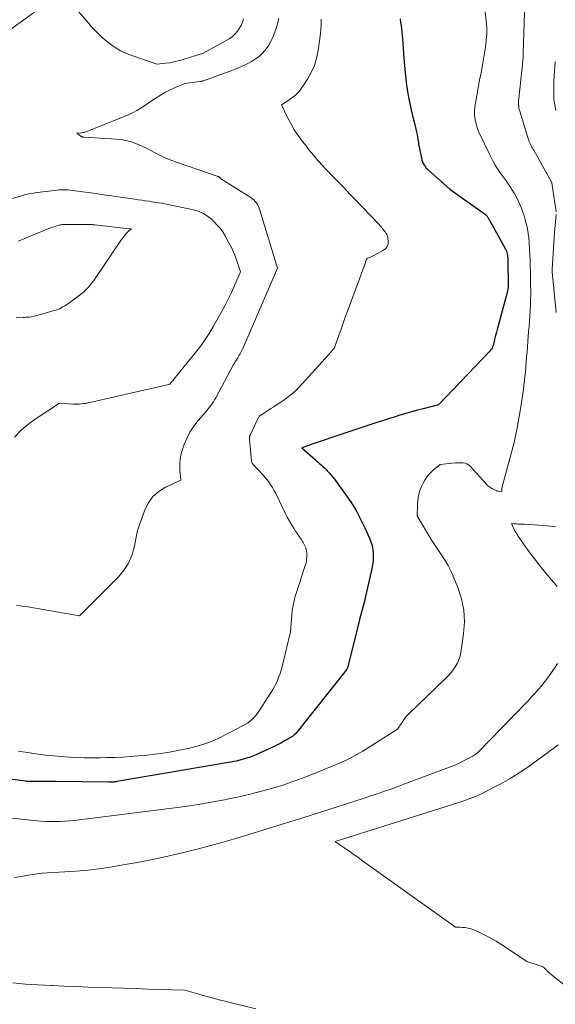
# Model space of a CAD drawing. Units: feet. Extents: x 1156672 to 1159172, y 7061370 to 7068870.
# Drawn here: x 1157075 to 1157160, y 7061966 to 7062122 of the extents above; entities that cross this region are included whole.
import ezdxf

# ---------------------------------------------------------------- set-up
doc = ezdxf.new("R2010")
doc.units = ezdxf.units.FT
doc.header["$MEASUREMENT"] = 0
doc.layers.add('Level 44', color=7, linetype='Continuous', lineweight=0)
doc.layers.add('Level 45', color=7, linetype='Continuous', lineweight=0)

msp = doc.modelspace()

# ---------------------------------------------------------------- linework, layer by layer
at = {"layer": 'Level 44', "color": 32, "linetype": 'Continuous', "lineweight": 30, "elevation": 2230, "flags": 128}
msp.add_lwpolyline([(1157135.13, 7062122.17), (1157135.22, 7062121.65), (1157135.3, 7062121.12), (1157135.37, 7062120.6), (1157135.43, 7062120.08), (1157135.47, 7062119.55), (1157135.5, 7062119.04), (1157135.56, 7062118.25), (1157135.61, 7062117.47), (1157135.67, 7062116.68), (1157135.73, 7062115.9), (1157135.92, 7062113.59), (1157136.02, 7062112.6), (1157136.14, 7062111.61), (1157136.29, 7062110.63), (1157136.47, 7062109.66), (1157136.68, 7062108.68), (1157136.89, 7062107.71), (1157137.12, 7062106.74), (1157137.35, 7062105.78), (1157137.65, 7062104.6), (1157137.74, 7062104.2), (1157137.82, 7062103.8), (1157137.89, 7062103.4), (1157137.96, 7062103), (1157137.98, 7062102.84), (1157138.03, 7062102.52), (1157138.08, 7062102.2), (1157138.14, 7062101.88), (1157138.2, 7062101.56), (1157138.53, 7062100), (1157138.61, 7062099.72), (1157138.7, 7062099.44), (1157138.82, 7062099.18), (1157138.96, 7062098.92), (1157139.02, 7062098.83), (1157139.15, 7062098.63), (1157139.3, 7062098.44), (1157139.46, 7062098.26), (1157139.64, 7062098.1), (1157143.06, 7062095.11), (1157148.69, 7062091.06), (1157148.77, 7062091), (1157148.85, 7062090.93), (1157148.91, 7062090.86), (1157148.98, 7062090.78), (1157148.99, 7062090.76), (1157149.04, 7062090.68), (1157149.09, 7062090.61), (1157149.13, 7062090.53), (1157149.17, 7062090.45), (1157149.21, 7062090.37), (1157149.25, 7062090.29), (1157149.29, 7062090.22), (1157149.34, 7062090.14), (1157151.84, 7062085.65), (1157151.93, 7062085.46), (1157152.02, 7062085.26), (1157152.09, 7062085.05), (1157152.14, 7062084.84), (1157152.18, 7062084.63), (1157152.21, 7062084.41), (1157152.23, 7062084.19), (1157152.24, 7062083.98), (1157152.3, 7062079.65), (1157152.3, 7062079.64), (1157152.3, 7062079.62), (1157152.3, 7062079.6), (1157152.3, 7062079.59), (1157152.3, 7062079.52), (1157152.3, 7062079.51), (1157152.3, 7062079.49), (1157152.3, 7062079.48), (1157152.29, 7062079.46), (1157152.16, 7062078.65), (1157150.55, 7062072.78), (1157150.45, 7062072.39), (1157150.35, 7062072), (1157150.25, 7062071.61), (1157150.16, 7062071.22), (1157150.07, 7062070.86), (1157150.02, 7062070.65), (1157149.96, 7062070.45), (1157149.9, 7062070.25), (1157149.83, 7062070.05), (1157149.74, 7062069.85), (1157149.64, 7062069.67), (1157149.52, 7062069.5), (1157149.39, 7062069.34), (1157141.23, 7062060.81), (1157138.81, 7062060.21), (1157137.88, 7062059.97), (1157136.95, 7062059.72), (1157136.03, 7062059.45), (1157135.1, 7062059.18), (1157134.19, 7062058.89), (1157133.27, 7062058.6), (1157132.35, 7062058.3), (1157131.44, 7062058), (1157125.06, 7062055.9), (1157124.13, 7062055.59), (1157123.2, 7062055.28), (1157122.27, 7062054.96), (1157121.34, 7062054.64), (1157119.49, 7062053.99), (1157121.68, 7062052.06), (1157121.92, 7062051.85), (1157122.16, 7062051.65), (1157122.39, 7062051.44), (1157122.63, 7062051.23), (1157122.87, 7062051.02), (1157123.1, 7062050.81), (1157123.32, 7062050.59), (1157123.55, 7062050.36), (1157123.66, 7062050.24), (1157123.93, 7062049.95), (1157124.19, 7062049.65), (1157124.44, 7062049.34), (1157124.69, 7062049.03), (1157126.46, 7062046.6), (1157127.33, 7062045.33), (1157128.14, 7062044.03), (1157128.86, 7062042.68), (1157129.53, 7062041.3), (1157130.27, 7062039.63), (1157130.49, 7062039.05), (1157130.67, 7062038.46), (1157130.78, 7062037.85), (1157130.86, 7062037.23), (1157130.87, 7062036.61), (1157130.85, 7062035.99), (1157130.77, 7062035.38), (1157130.65, 7062034.76), (1157129.58, 7062030.18), (1157129.45, 7062029.61), (1157129.3, 7062029.03), (1157129.16, 7062028.46), (1157129, 7062027.89), (1157128.85, 7062027.31), (1157128.7, 7062026.74), (1157128.55, 7062026.16), (1157128.41, 7062025.59), (1157126.89, 7062019.43), (1157126.81, 7062019.16), (1157126.78, 7062019.1), (1157126.76, 7062019.03), (1157126.73, 7062018.97), (1157126.7, 7062018.91), (1157126.67, 7062018.85), (1157126.63, 7062018.79), (1157126.59, 7062018.74), (1157126.55, 7062018.68), (1157118.77, 7062008.87), (1157118.54, 7062008.61), (1157118.29, 7062008.37), (1157118.01, 7062008.15), (1157117.72, 7062007.95), (1157117.3, 7062007.71), (1157116.78, 7062007.42), (1157116.26, 7062007.13), (1157115.73, 7062006.86), (1157115.2, 7062006.6), (1157112.91, 7062005.51), (1157112.38, 7062005.28), (1157111.85, 7062005.06), (1157111.3, 7062004.85), (1157110.76, 7062004.67), (1157110.2, 7062004.5), (1157109.64, 7062004.35), (1157109.08, 7062004.23), (1157108.51, 7062004.12), (1157090.12, 7062000.95), (1157090.01, 7062000.94), (1157089.89, 7062000.92), (1157089.78, 7062000.91), (1157089.66, 7062000.89), (1157089.62, 7062000.89), (1157089.53, 7062000.88), (1157089.43, 7062000.87), (1157089.34, 7062000.87), (1157089.25, 7062000.86), (1157089.15, 7062000.86), (1157089.06, 7062000.86), (1157088.97, 7062000.86), (1157088.87, 7062000.86), (1157080.34, 7062000.97), (1157076.45, 7062000.96), (1157076.35, 7062000.96), (1157076.26, 7062000.96), (1157076.17, 7062000.96), (1157076.07, 7062000.97), (1157076.06, 7062000.97), (1157075.96, 7062000.98), (1157075.86, 7062000.99), (1157075.76, 7062001), (1157075.66, 7062001.01), (1157066.76, 7062002.12)], dxfattribs=at)
at = {"layer": 'Level 45', "color": 32, "linetype": 'Continuous', "lineweight": 0, "flags": 128}
for points, elevation in [([(1157110.24, 7062122.15), (1157110.06, 7062121.62), (1157109.85, 7062121.11), (1157109.58, 7062120.63), (1157109.27, 7062120.17), (1157108.91, 7062119.75), (1157108.52, 7062119.37), (1157108.08, 7062119.04), (1157107.61, 7062118.75), (1157103.81, 7062116.7), (1157100.52, 7062115.65), (1157099.86, 7062115.46), (1157099.19, 7062115.3), (1157098.51, 7062115.18), (1157097.83, 7062115.1), (1157096.45, 7062114.97), (1157092.96, 7062116.15), (1157092.5, 7062116.32), (1157092.04, 7062116.49), (1157091.59, 7062116.68), (1157091.14, 7062116.87), (1157090.7, 7062117.09), (1157090.28, 7062117.32), (1157089.86, 7062117.58), (1157089.46, 7062117.86), (1157089.09, 7062118.12), (1157088.61, 7062118.48), (1157088.15, 7062118.85), (1157087.71, 7062119.25), (1157087.28, 7062119.65), (1157086.86, 7062120.07), (1157086.45, 7062120.5), (1157086.05, 7062120.94), (1157085.66, 7062121.39), (1157082.31, 7062125.34)], 2236), ([(1157148.66, 7062123.2), (1157148.82, 7062121.82), (1157148.87, 7062121.3), (1157148.9, 7062120.78), (1157148.9, 7062120.26), (1157148.89, 7062119.74), (1157148.86, 7062119.22), (1157148.82, 7062118.71), (1157148.76, 7062118.19), (1157148.68, 7062117.67), (1157148.38, 7062115.73), (1157148.28, 7062115.13), (1157148.17, 7062114.53), (1157148.06, 7062113.93), (1157147.94, 7062113.33), (1157147.82, 7062112.73), (1157147.7, 7062112.14), (1157147.59, 7062111.54), (1157147.48, 7062110.94), (1157147.09, 7062108.73), (1157147.01, 7062108.15), (1157146.97, 7062107.56), (1157146.98, 7062106.98), (1157147.03, 7062106.4), (1157147.12, 7062105.82), (1157147.26, 7062105.25), (1157147.44, 7062104.7), (1157147.67, 7062104.16), (1157149.37, 7062100.52), (1157149.79, 7062099.71), (1157150.23, 7062098.92), (1157150.73, 7062098.16), (1157151.26, 7062097.42), (1157151.42, 7062097.21), (1157151.88, 7062096.58), (1157152.33, 7062095.94), (1157152.75, 7062095.28), (1157153.16, 7062094.62), (1157153.3, 7062094.38), (1157153.61, 7062093.82), (1157153.91, 7062093.25), (1157154.17, 7062092.67), (1157154.41, 7062092.07), (1157154.63, 7062091.46), (1157154.83, 7062090.85), (1157155.01, 7062090.24), (1157155.18, 7062089.62), (1157155.22, 7062089.47), (1157155.38, 7062088.77), (1157155.51, 7062088.06), (1157155.59, 7062087.35), (1157155.65, 7062086.63), (1157155.75, 7062084.55), (1157155.78, 7062083.94), (1157155.81, 7062083.32), (1157155.82, 7062082.7), (1157155.84, 7062082.09), (1157155.85, 7062081.47), (1157155.86, 7062080.85), (1157155.87, 7062080.24), (1157155.88, 7062079.62), (1157155.89, 7062079.17), (1157155.89, 7062078.33), (1157155.88, 7062077.49), (1157155.84, 7062076.65), (1157155.8, 7062075.81), (1157155.74, 7062074.93), (1157155.68, 7062074.12), (1157155.62, 7062073.31), (1157155.56, 7062072.5), (1157155.5, 7062071.68), (1157155.44, 7062070.87), (1157155.38, 7062070.06), (1157155.31, 7062069.25), (1157155.24, 7062068.44), (1157155.04, 7062066.04), (1157154.97, 7062065.34), (1157154.9, 7062064.64), (1157154.82, 7062063.95), (1157154.73, 7062063.25), (1157154.63, 7062062.56), (1157154.53, 7062061.87), (1157154.42, 7062061.17), (1157154.3, 7062060.48), (1157153.68, 7062056.87), (1157153.64, 7062056.62), (1157153.59, 7062056.36), (1157153.54, 7062056.11), (1157153.49, 7062055.86), (1157153.44, 7062055.61), (1157153.38, 7062055.35), (1157153.32, 7062055.1), (1157153.26, 7062054.85), (1157151.36, 7062047.82), (1157151.33, 7062047.68), (1157151.3, 7062047.55), (1157151.29, 7062047.41), (1157151.28, 7062047.27), (1157151.27, 7062047), (1157150.95, 7062047.06), (1157150.86, 7062047.08), (1157150.78, 7062047.1), (1157150.7, 7062047.11), (1157150.62, 7062047.13), (1157150.53, 7062047.16), (1157150.45, 7062047.18), (1157150.38, 7062047.22), (1157150.3, 7062047.25), (1157149.83, 7062047.49), (1157149.53, 7062047.66), (1157149.25, 7062047.86), (1157148.99, 7062048.08), (1157148.75, 7062048.32), (1157146.25, 7062051.08), (1157146.01, 7062051.28), (1157145.75, 7062051.45), (1157145.47, 7062051.55), (1157145.16, 7062051.61), (1157144.83, 7062051.63), (1157144.51, 7062051.63), (1157144.18, 7062051.62), (1157143.86, 7062051.59), (1157141.48, 7062051.35), (1157140.41, 7062050.43), (1157139.91, 7062049.95), (1157139.45, 7062049.43), (1157139.07, 7062048.85), (1157138.73, 7062048.25), (1157138.59, 7062047.95), (1157138.29, 7062047.2), (1157138.06, 7062046.44), (1157137.93, 7062045.65), (1157137.88, 7062044.84), (1157137.87, 7062043.21), (1157139.71, 7062040.08), (1157140.2, 7062039.27), (1157140.71, 7062038.46), (1157141.23, 7062037.67), (1157141.76, 7062036.89), (1157142.28, 7062036.1), (1157142.76, 7062035.28), (1157143.19, 7062034.44), (1157143.58, 7062033.58), (1157144.32, 7062031.79), (1157144.89, 7062030), (1157145.26, 7062028.19), (1157145.34, 7062026.34), (1157145.22, 7062024.46), (1157144.78, 7062021.48), (1157144.66, 7062020.9), (1157144.49, 7062020.34), (1157144.25, 7062019.8), (1157143.96, 7062019.28), (1157143.62, 7062018.79), (1157143.26, 7062018.32), (1157142.87, 7062017.87), (1157142.45, 7062017.45), (1157136.44, 7062011.67), (1157136.31, 7062011.53), (1157136.18, 7062011.39), (1157136.06, 7062011.25), (1157135.94, 7062011.1), (1157135.83, 7062010.95), (1157135.72, 7062010.79), (1157135.61, 7062010.63), (1157135.51, 7062010.48), (1157134.74, 7062009.31), (1157129.22, 7062005.82), (1157128.28, 7062005.26), (1157127.32, 7062004.73), (1157126.34, 7062004.26), (1157125.34, 7062003.81), (1157121.88, 7062002.38), (1157120.16, 7062001.7), (1157118.42, 7062001.06), (1157116.66, 7062000.47), (1157114.89, 7061999.92), (1157113.1, 7061999.42), (1157111.31, 7061998.96), (1157109.5, 7061998.54), (1157107.69, 7061998.16), (1157107.2, 7061998.06), (1157105.13, 7061997.68), (1157103.06, 7061997.32), (1157100.98, 7061997.01), (1157098.89, 7061996.73), (1157083.3, 7061994.8), (1157082.56, 7061994.72), (1157081.83, 7061994.66), (1157081.09, 7061994.62), (1157080.34, 7061994.6), (1157079.6, 7061994.61), (1157078.86, 7061994.63), (1157078.12, 7061994.68), (1157077.38, 7061994.74), (1157065.51, 7061996)], 2228), ([(1157077, 7062123.22), (1157072.88, 7062120.25)], 2236), ([(1157115.85, 7062122.19), (1157115.52, 7062121), (1157115.22, 7062120.04), (1157114.97, 7062119.33), (1157114.66, 7062118.64), (1157114.28, 7062117.99), (1157113.86, 7062117.37), (1157113.37, 7062116.8), (1157112.83, 7062116.28), (1157112.24, 7062115.83), (1157111.6, 7062115.42), (1157111.46, 7062115.34), (1157110.71, 7062114.95), (1157109.95, 7062114.58), (1157109.17, 7062114.25), (1157108.39, 7062113.94), (1157103.89, 7062112.32), (1157103.82, 7062112.3), (1157103.75, 7062112.28), (1157103.69, 7062112.26), (1157103.62, 7062112.24), (1157103.55, 7062112.23), (1157103.48, 7062112.21), (1157103.41, 7062112.2), (1157103.34, 7062112.19), (1157100.92, 7062111.89), (1157099.19, 7062111.16), (1157098.46, 7062110.82), (1157097.75, 7062110.46), (1157097.06, 7062110.05), (1157096.38, 7062109.62), (1157096.19, 7062109.49), (1157095.62, 7062109.11), (1157095.05, 7062108.72), (1157094.48, 7062108.34), (1157093.9, 7062107.96), (1157093.31, 7062107.61), (1157092.71, 7062107.27), (1157092.09, 7062106.98), (1157091.46, 7062106.7), (1157085.19, 7062104.21), (1157085.11, 7062104.19), (1157085.03, 7062104.16), (1157084.96, 7062104.14), (1157084.88, 7062104.12), (1157084.8, 7062104.1), (1157084.72, 7062104.09), (1157084.64, 7062104.08), (1157084.56, 7062104.06), (1157083.74, 7062103.97), (1157084.4, 7062103.51), (1157084.45, 7062103.48), (1157084.51, 7062103.45), (1157084.56, 7062103.43), (1157084.62, 7062103.4), (1157084.69, 7062103.39), (1157084.75, 7062103.37), (1157084.81, 7062103.37), (1157084.87, 7062103.36), (1157090.07, 7062103.05), (1157090.82, 7062102.97), (1157091.55, 7062102.85), (1157092.28, 7062102.66), (1157092.99, 7062102.42), (1157093.68, 7062102.13), (1157094.37, 7062101.82), (1157095.05, 7062101.49), (1157095.72, 7062101.14), (1157096.08, 7062100.94), (1157096.93, 7062100.5), (1157097.79, 7062100.09), (1157098.68, 7062099.72), (1157099.58, 7062099.39), (1157106.19, 7062097.12), (1157106.25, 7062097.1), (1157106.3, 7062097.08), (1157106.35, 7062097.05), (1157106.39, 7062097.02), (1157106.44, 7062096.99), (1157106.48, 7062096.95), (1157106.52, 7062096.91), (1157106.56, 7062096.86), (1157106.64, 7062096.75), (1157111.39, 7062093.76), (1157111.64, 7062093.58), (1157111.88, 7062093.38), (1157112.1, 7062093.15), (1157112.29, 7062092.9), (1157112.46, 7062092.63), (1157112.61, 7062092.36), (1157112.74, 7062092.07), (1157112.84, 7062091.77), (1157115.62, 7062082.55), (1157110.13, 7062069.8), (1157110.03, 7062069.58), (1157109.93, 7062069.36), (1157109.82, 7062069.15), (1157109.7, 7062068.93), (1157109.58, 7062068.72), (1157109.46, 7062068.52), (1157109.33, 7062068.31), (1157109.2, 7062068.1), (1157109.17, 7062068.05), (1157109.03, 7062067.82), (1157108.89, 7062067.59), (1157108.75, 7062067.36), (1157108.62, 7062067.12), (1157105.82, 7062061.91), (1157105.65, 7062061.61), (1157105.47, 7062061.31), (1157105.28, 7062061.02), (1157105.07, 7062060.74), (1157104.86, 7062060.47), (1157104.65, 7062060.19), (1157104.43, 7062059.92), (1157104.2, 7062059.66), (1157103.05, 7062058.33), (1157102.36, 7062057.43), (1157101.73, 7062056.49), (1157101.22, 7062055.49), (1157100.78, 7062054.44), (1157100.59, 7062053.9), (1157100.36, 7062053.08), (1157100.2, 7062052.25), (1157100.14, 7062051.41), (1157100.15, 7062050.56), (1157100.28, 7062048.84), (1157097.87, 7062047.74), (1157096.79, 7062047.07), (1157095.85, 7062046.27), (1157095.13, 7062045.27), (1157094.57, 7062044.14), (1157093.4, 7062040.85), (1157092.87, 7062038.16), (1157092.49, 7062036.87), (1157091.97, 7062035.66), (1157091.25, 7062034.55), (1157090.4, 7062033.52), (1157084.17, 7062027.28), (1157075.96, 7062028.71), (1157075.06, 7062028.85), (1157074.16, 7062028.99)], 2234), ([(1157122.61, 7062122.08), (1157122.59, 7062121.32), (1157122.55, 7062120.56), (1157122.48, 7062119.8), (1157122.39, 7062119.04), (1157122.12, 7062117.13), (1157121.86, 7062115.92), (1157121.51, 7062114.75), (1157121, 7062113.63), (1157120.39, 7062112.55), (1157119.37, 7062111), (1157119.18, 7062110.74), (1157118.97, 7062110.49), (1157118.74, 7062110.25), (1157118.5, 7062110.03), (1157118.25, 7062109.83), (1157117.99, 7062109.63), (1157117.72, 7062109.44), (1157117.45, 7062109.25), (1157116.27, 7062108.48), (1157117.25, 7062106.48), (1157117.77, 7062105.5), (1157118.32, 7062104.54), (1157118.93, 7062103.62), (1157119.58, 7062102.72), (1157119.97, 7062102.23), (1157120.65, 7062101.36), (1157121.35, 7062100.5), (1157122.08, 7062099.67), (1157122.82, 7062098.85), (1157123.19, 7062098.45), (1157123.76, 7062097.84), (1157124.33, 7062097.23), (1157124.91, 7062096.63), (1157125.48, 7062096.04), (1157126.06, 7062095.44), (1157126.64, 7062094.84), (1157127.22, 7062094.25), (1157127.79, 7062093.65), (1157131.78, 7062089.47), (1157131.93, 7062089.31), (1157132.07, 7062089.14), (1157132.22, 7062088.98), (1157132.35, 7062088.81), (1157132.49, 7062088.64), (1157132.62, 7062088.46), (1157132.75, 7062088.29), (1157132.88, 7062088.11), (1157133.01, 7062087.92), (1157133.1, 7062087.72), (1157133.16, 7062087.51), (1157133.2, 7062087.29), (1157133.25, 7062086.8), (1157133.21, 7062086.37), (1157133.09, 7062085.99), (1157132.84, 7062085.67), (1157132.51, 7062085.4), (1157131.07, 7062084.59), (1157130.87, 7062084.49), (1157130.66, 7062084.39), (1157130.44, 7062084.31), (1157130.22, 7062084.24), (1157130.19, 7062084.23), (1157130.01, 7062084.14), (1157129.86, 7062084.03), (1157129.76, 7062083.87), (1157129.68, 7062083.68), (1157129.59, 7062083.26), (1157126.72, 7062075.53), (1157126.37, 7062074.59), (1157126.03, 7062073.65), (1157125.69, 7062072.7), (1157125.36, 7062071.76), (1157124.7, 7062069.86), (1157124.6, 7062069.76), (1157124.56, 7062069.71), (1157124.51, 7062069.66), (1157124.46, 7062069.61), (1157124.42, 7062069.55), (1157124.25, 7062069.35), (1157124.12, 7062069.2), (1157123.99, 7062069.05), (1157123.86, 7062068.9), (1157123.73, 7062068.75), (1157119.07, 7062063.64), (1157118.46, 7062063.02), (1157117.83, 7062062.44), (1157117.15, 7062061.91), (1157116.44, 7062061.41), (1157115.73, 7062060.96), (1157115.35, 7062060.72), (1157114.98, 7062060.47), (1157114.6, 7062060.23), (1157114.22, 7062059.98), (1157113, 7062059.18), (1157112.9, 7062059.11), (1157112.81, 7062059.03), (1157112.72, 7062058.94), (1157112.65, 7062058.84), (1157112.58, 7062058.74), (1157112.52, 7062058.63), (1157112.46, 7062058.52), (1157112.41, 7062058.41), (1157111.4, 7062056.2), (1157111.38, 7062056.15), (1157111.35, 7062056.1), (1157111.33, 7062056.05), (1157111.3, 7062056), (1157111.27, 7062055.95), (1157111.25, 7062055.9), (1157111.23, 7062055.85), (1157111.21, 7062055.8), (1157111.2, 7062055.75), (1157111.19, 7062055.7), (1157111.18, 7062055.65), (1157111.18, 7062055.59), (1157111.18, 7062055.58), (1157111.18, 7062055.51), (1157111.18, 7062055.45), (1157111.19, 7062055.39), (1157111.19, 7062055.33), (1157111.5, 7062051.95), (1157111.52, 7062051.85), (1157111.54, 7062051.76), (1157111.57, 7062051.67), (1157111.61, 7062051.58), (1157111.65, 7062051.5), (1157111.7, 7062051.42), (1157111.76, 7062051.34), (1157111.82, 7062051.27), (1157113.44, 7062049.57), (1157113.75, 7062049.22), (1157114.05, 7062048.86), (1157114.33, 7062048.47), (1157114.6, 7062048.08), (1157114.85, 7062047.68), (1157115.08, 7062047.26), (1157115.31, 7062046.84), (1157115.52, 7062046.42), (1157116.85, 7062043.63), (1157117.18, 7062042.98), (1157117.53, 7062042.34), (1157117.9, 7062041.72), (1157118.29, 7062041.1), (1157118.52, 7062040.76), (1157118.81, 7062040.33), (1157119.1, 7062039.89), (1157119.39, 7062039.46), (1157119.68, 7062039.02), (1157119.72, 7062038.97), (1157119.96, 7062038.55), (1157120.14, 7062038.11), (1157120.25, 7062037.65), (1157120.31, 7062037.18), (1157120.31, 7062036.69), (1157120.27, 7062036.21), (1157120.18, 7062035.74), (1157120.05, 7062035.27), (1157119.41, 7062033.31), (1157119.17, 7062032.59), (1157118.94, 7062031.86), (1157118.71, 7062031.14), (1157118.48, 7062030.41), (1157118.27, 7062029.68), (1157118.11, 7062028.94), (1157117.99, 7062028.19), (1157117.91, 7062027.44), (1157117.72, 7062024.76), (1157116.31, 7062019.01), (1157116.17, 7062018.5), (1157116.02, 7062017.99), (1157115.83, 7062017.5), (1157115.63, 7062017.01), (1157115.41, 7062016.53), (1157115.17, 7062016.06), (1157114.9, 7062015.6), (1157114.63, 7062015.15), (1157112.74, 7062012.19), (1157112.48, 7062011.82), (1157112.2, 7062011.47), (1157111.9, 7062011.13), (1157111.58, 7062010.82), (1157111.24, 7062010.53), (1157110.88, 7062010.26), (1157110.51, 7062010.02), (1157110.11, 7062009.8), (1157106.44, 7062007.92), (1157105.52, 7062007.5), (1157104.59, 7062007.11), (1157103.63, 7062006.8), (1157102.66, 7062006.52), (1157101.43, 7062006.23), (1157099.82, 7062005.88), (1157098.21, 7062005.57), (1157096.58, 7062005.35), (1157094.95, 7062005.17), (1157093.5, 7062005.04), (1157092.27, 7062004.94), (1157091.04, 7062004.86), (1157089.81, 7062004.81), (1157088.57, 7062004.77), (1157087.42, 7062004.75), (1157086.19, 7062004.74), (1157084.96, 7062004.75), (1157083.74, 7062004.79), (1157082.51, 7062004.84), (1157081.28, 7062004.93), (1157080.06, 7062005.04), (1157078.84, 7062005.18), (1157077.62, 7062005.34), (1157074.5, 7062005.8)], 2232), ([(1157154.92, 7062123.24), (1157154.71, 7062116.72), (1157154.71, 7062116.55), (1157154.7, 7062116.39), (1157154.69, 7062116.23), (1157154.68, 7062116.07), (1157154.67, 7062115.91), (1157154.66, 7062115.75), (1157154.64, 7062115.58), (1157154.63, 7062115.42), (1157153.99, 7062109.48), (1157153.97, 7062109.23), (1157153.96, 7062108.98), (1157153.96, 7062108.73), (1157153.97, 7062108.48), (1157153.99, 7062108.22), (1157154.02, 7062107.98), (1157154.08, 7062107.73), (1157154.14, 7062107.49), (1157155.41, 7062103.3), (1157155.48, 7062103.07), (1157155.57, 7062102.84), (1157155.66, 7062102.62), (1157155.76, 7062102.4), (1157155.85, 7062102.19), (1157155.91, 7062102.08), (1157155.97, 7062101.96), (1157156.04, 7062101.84), (1157156.1, 7062101.73), (1157156.17, 7062101.62), (1157156.24, 7062101.5), (1157156.3, 7062101.39), (1157156.37, 7062101.27), (1157159.12, 7062096.33), (1157159.21, 7062096.15), (1157159.22, 7062096.12), (1157159.94, 7062091.47)], 2226), ([(1157159.8, 7062115.36), (1157159.74, 7062114.59), (1157159.67, 7062113.82), (1157159.62, 7062113.05), (1157159.58, 7062112.27), (1157159.56, 7062111.5), (1157159.55, 7062110.58), (1157159.56, 7062109.97), (1157159.59, 7062109.37), (1157159.67, 7062108.77), (1157159.77, 7062108.18), (1157159.9, 7062107.59)], 2224), ([(1157073.51, 7062093.59), (1157074.81, 7062094), (1157075.46, 7062094.18), (1157076.12, 7062094.34), (1157076.79, 7062094.46), (1157077.46, 7062094.56), (1157080.61, 7062094.92), (1157080.97, 7062094.96), (1157081.33, 7062094.98), (1157081.69, 7062094.98), (1157082.05, 7062094.98), (1157082.4, 7062094.96), (1157082.76, 7062094.93), (1157083.12, 7062094.89), (1157083.48, 7062094.85), (1157086.34, 7062094.45), (1157086.84, 7062094.38), (1157087.34, 7062094.31), (1157087.83, 7062094.24), (1157088.33, 7062094.16), (1157088.83, 7062094.09), (1157089.32, 7062094.02), (1157089.82, 7062093.94), (1157090.32, 7062093.87), (1157092.96, 7062093.5), (1157093.53, 7062093.41), (1157094.11, 7062093.33), (1157094.68, 7062093.24), (1157095.25, 7062093.16), (1157095.63, 7062093.1), (1157096.01, 7062093.04), (1157096.4, 7062092.98), (1157096.79, 7062092.92), (1157097.17, 7062092.85), (1157097.56, 7062092.79), (1157097.94, 7062092.72), (1157098.33, 7062092.65), (1157098.71, 7062092.57), (1157101.82, 7062091.93), (1157102.27, 7062091.82), (1157102.71, 7062091.69), (1157103.15, 7062091.54), (1157103.58, 7062091.36), (1157103.99, 7062091.16), (1157104.38, 7062090.92), (1157104.75, 7062090.65), (1157105.1, 7062090.36), (1157105.52, 7062089.98), (1157106.03, 7062089.45), (1157106.51, 7062088.9), (1157106.94, 7062088.3), (1157107.33, 7062087.67), (1157107.92, 7062086.58), (1157108.31, 7062085.84), (1157108.66, 7062085.09), (1157108.97, 7062084.32), (1157109.25, 7062083.54), (1157109.77, 7062081.95), (1157108.82, 7062079.76), (1157108.33, 7062078.68), (1157107.82, 7062077.6), (1157107.28, 7062076.54), (1157106.71, 7062075.49), (1157105.5, 7062073.32), (1157104.91, 7062072.32), (1157104.28, 7062071.34), (1157103.61, 7062070.4), (1157102.9, 7062069.48), (1157098.54, 7062064.1), (1157098.43, 7062064.08), (1157098.35, 7062064.06), (1157085.81, 7062061.19), (1157085.49, 7062061.12), (1157085.16, 7062061.06), (1157084.83, 7062061.01), (1157084.51, 7062060.97), (1157084.18, 7062060.94), (1157083.85, 7062060.93), (1157083.52, 7062060.93), (1157083.19, 7062060.95), (1157080.98, 7062061.11), (1157077.45, 7062058.78), (1157076.17, 7062057.84), (1157074.96, 7062056.83), (1157073.86, 7062055.7)], 2236), ([(1157159.96, 7062091.06), (1157159.69, 7062088.19), (1157159.31, 7062082.37), (1157159.31, 7062082.31), (1157159.31, 7062082.26), (1157159.3, 7062082.21), (1157159.3, 7062082.15), (1157159.31, 7062082.1), (1157159.31, 7062082.05), (1157159.31, 7062081.99), (1157159.32, 7062081.94), (1157159.96, 7062075.49)], 2226), ([(1157074.43, 7062086.82), (1157074.95, 7062087.04), (1157075.47, 7062087.25), (1157075.99, 7062087.47), (1157076.51, 7062087.68), (1157079.32, 7062088.83), (1157079.59, 7062088.93), (1157079.86, 7062089.04), (1157080.13, 7062089.13), (1157080.4, 7062089.23), (1157080.59, 7062089.29), (1157080.77, 7062089.34), (1157080.94, 7062089.39), (1157081.12, 7062089.43), (1157081.31, 7062089.45), (1157081.49, 7062089.47), (1157081.67, 7062089.49), (1157081.86, 7062089.5), (1157082.04, 7062089.5), (1157085.83, 7062089.47), (1157085.93, 7062089.47), (1157086.03, 7062089.47), (1157086.13, 7062089.46), (1157086.23, 7062089.46), (1157086.33, 7062089.45), (1157086.43, 7062089.44), (1157086.53, 7062089.43), (1157086.63, 7062089.42), (1157091.59, 7062088.83), (1157091.61, 7062088.84), (1157092.42, 7062088.79), (1157092.08, 7062088.5), (1157091.91, 7062088.35), (1157091.75, 7062088.19), (1157091.59, 7062088.03), (1157091.44, 7062087.86), (1157091.4, 7062087.8), (1157091.23, 7062087.59), (1157091.07, 7062087.38), (1157090.92, 7062087.17), (1157090.77, 7062086.95), (1157086.78, 7062081.03), (1157086.48, 7062080.6), (1157086.16, 7062080.19), (1157085.83, 7062079.79), (1157085.49, 7062079.4), (1157085.12, 7062079.03), (1157084.75, 7062078.67), (1157084.35, 7062078.34), (1157083.93, 7062078.03), (1157082.28, 7062076.84), (1157082.03, 7062076.68), (1157081.78, 7062076.52), (1157081.53, 7062076.37), (1157081.27, 7062076.23), (1157081, 7062076.1), (1157080.73, 7062075.98), (1157080.46, 7062075.88), (1157080.17, 7062075.79), (1157077.23, 7062074.96), (1157076.98, 7062074.89), (1157076.73, 7062074.84), (1157076.48, 7062074.8), (1157076.23, 7062074.77), (1157075.97, 7062074.75), (1157075.72, 7062074.73), (1157075.46, 7062074.71), (1157075.21, 7062074.7), (1157074.13, 7062074.63)], 2238), ([(1157159.87, 7062041.44), (1157158.54, 7062041.59), (1157157.2, 7062041.7), (1157154.92, 7062041.84), (1157154.72, 7062041.85), (1157154.51, 7062041.86), (1157154.31, 7062041.87), (1157154.1, 7062041.87), (1157153.9, 7062041.88), (1157153.69, 7062041.89), (1157153.49, 7062041.9), (1157153.28, 7062041.91), (1157152.83, 7062041.95), (1157153.23, 7062041.13), (1157153.43, 7062040.72), (1157153.66, 7062040.32), (1157153.9, 7062039.94), (1157154.15, 7062039.56), (1157154.97, 7062038.42), (1157155.65, 7062037.48), (1157156.35, 7062036.55), (1157157.06, 7062035.64), (1157157.78, 7062034.73), (1157158.93, 7062033.32), (1157159.51, 7062032.64), (1157160.09, 7062031.98)], 2226), ([(1157160.13, 7062019.72), (1157159.68, 7062018.99), (1157159.2, 7062018.28), (1157158.71, 7062017.58), (1157158.19, 7062016.9), (1157157.65, 7062016.23), (1157157.09, 7062015.58), (1157156.52, 7062014.95), (1157156.14, 7062014.54), (1157155.36, 7062013.71), (1157154.58, 7062012.88), (1157153.8, 7062012.06), (1157153.01, 7062011.24), (1157147.75, 7062005.85), (1157147.59, 7062005.69), (1157147.42, 7062005.53), (1157147.24, 7062005.38), (1157147.06, 7062005.24), (1157146.87, 7062005.11), (1157146.68, 7062004.99), (1157146.48, 7062004.87), (1157146.28, 7062004.77), (1157144, 7062003.65), (1157136.17, 7062000.69), (1157135.33, 7062000.38), (1157134.49, 7062000.07), (1157133.65, 7061999.78), (1157132.8, 7061999.48), (1157131.95, 7061999.2), (1157131.1, 7061998.91), (1157130.25, 7061998.63), (1157129.4, 7061998.35), (1157120.84, 7061995.58), (1157118.28, 7061994.76), (1157115.71, 7061993.96), (1157113.14, 7061993.17), (1157110.56, 7061992.39), (1157108.65, 7061991.82), (1157106.44, 7061991.18), (1157104.23, 7061990.57), (1157102.01, 7061990.01), (1157099.79, 7061989.46), (1157097.55, 7061988.96), (1157095.3, 7061988.49), (1157093.05, 7061988.07), (1157090.79, 7061987.67), (1157089.09, 7061987.39), (1157087.29, 7061987.12), (1157085.48, 7061986.9), (1157083.67, 7061986.73), (1157081.85, 7061986.6), (1157078.21, 7061986.41), (1157076.03, 7061986.07), (1157074.94, 7061985.89), (1157073.85, 7061985.7)], 2226), ([(1157160.25, 7062006.82), (1157159.6, 7062006.32), (1157156.83, 7062004.25), (1157155.45, 7062003.27), (1157154.05, 7062002.33), (1157152.61, 7062001.45), (1157151.15, 7062000.62), (1157150, 7062000), (1157149.08, 7061999.52), (1157148.15, 7061999.07), (1157147.2, 7061998.66), (1157146.24, 7061998.28), (1157145.27, 7061997.92), (1157144.29, 7061997.58), (1157143.31, 7061997.25), (1157142.32, 7061996.93), (1157124.82, 7061991.44), (1157124.9, 7061991.36), (1157126.35, 7061990.37), (1157127.06, 7061989.88), (1157127.77, 7061989.39), (1157128.48, 7061988.89), (1157129.18, 7061988.39), (1157143.94, 7061977.85), (1157144.75, 7061977.82), (1157145.05, 7061977.8), (1157145.36, 7061977.77), (1157145.66, 7061977.73), (1157145.96, 7061977.67), (1157146.25, 7061977.6), (1157146.54, 7061977.51), (1157146.83, 7061977.4), (1157147.11, 7061977.28), (1157148.5, 7061976.61), (1157149.45, 7061976.12), (1157150.4, 7061975.61), (1157151.31, 7061975.05), (1157152.21, 7061974.46), (1157155.29, 7061972.36), (1157157.53, 7061971.64), (1157157.66, 7061971.59), (1157157.79, 7061971.53), (1157157.92, 7061971.45), (1157158.04, 7061971.37), (1157158.15, 7061971.27), (1157158.25, 7061971.17), (1157158.35, 7061971.07), (1157158.45, 7061970.96), (1157158.53, 7061970.86), (1157158.66, 7061970.71), (1157158.81, 7061970.56), (1157158.96, 7061970.42), (1157159.12, 7061970.29), (1157161.96, 7061968.1)], 2224), ([(1157073.57, 7061968.96), (1157075.58, 7061968.79), (1157077.6, 7061968.66), (1157079.62, 7061968.55), (1157079.84, 7061968.54), (1157081.75, 7061968.46), (1157083.66, 7061968.39), (1157085.56, 7061968.32), (1157087.47, 7061968.25), (1157089.38, 7061968.18), (1157091.29, 7061968.12), (1157093.2, 7061968.06), (1157095.11, 7061968), (1157100.9, 7061967.81), (1157103.14, 7061967.18), (1157104.22, 7061966.88), (1157105.3, 7061966.59), (1157106.39, 7061966.31), (1157107.48, 7061966.04), (1157112.19, 7061964.88)], 2226)]:
    msp.add_lwpolyline(points, dxfattribs=dict(at, elevation=elevation))

doc.saveas('drawing.dxf')
